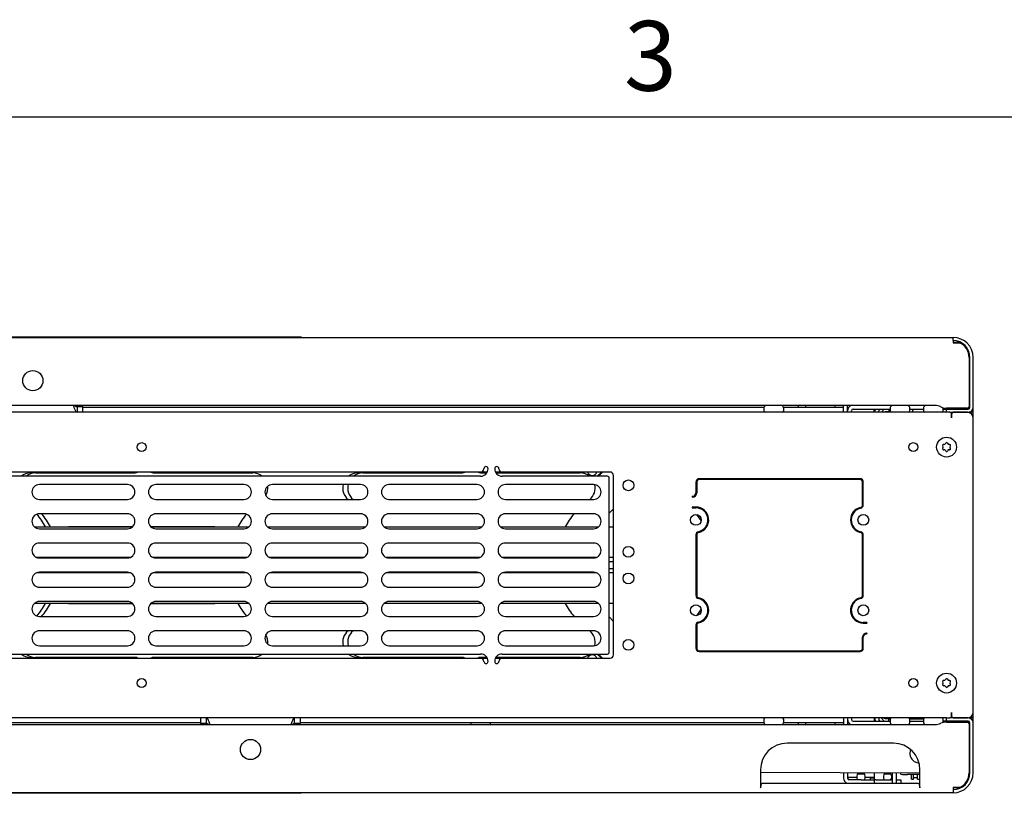
# Model space of a CAD drawing. Units: inches. Extents: x 7 to 231, y 4 to 151.
# Drawn here: x 66 to 84, y 136 to 151 of the extents above; entities that cross this region are included whole.
import ezdxf

# ---------------------------------------------------------------- set-up
doc = ezdxf.new("R2010")
doc.units = ezdxf.units.IN
doc.header["$MEASUREMENT"] = 0
doc.layers.add('SLD-0', color=179, linetype='Continuous')
doc.styles.add('SLDTEXTSTYLE1', font='TXT', dxfattribs={"width": 0.7})

msp = doc.modelspace()

# ---------------------------------------------------------------- linework, layer by layer
at = {"color": 7, "linetype": 'Continuous', "lineweight": 25, "ltscale": 14}
for p, q in [((65.325, 144.8498), (70.95, 144.8498)), ((70.95, 144.8498), (71.1375, 144.8498)), ((71.1375, 144.8498), (71.1375, 144.8398)), ((52.8719, 144.8398), (83.4031, 144.8398)), ((83.4031, 144.78), (83.4031, 144.8398)), ((83.4031, 144.78), (83.4031, 144.7487)), ((83.4031, 144.7487), (83.4031, 144.74)), ((83.4031, 144.748), (83.5008, 144.748)), ((83.4031, 144.74), (83.5215, 144.74)), ((83.5008, 144.748), (83.5215, 144.74)), ((83.7027, 144.4648), (83.7027, 143.5402)), ((83.7183, 143.5246), (83.7183, 144.4648)), ((83.7781, 143.5246), (83.7781, 144.4648)), ((83.061, 143.5585), (53.2139, 143.5585)), ((80.4873, 143.5585), (80.4873, 143.5238)), ((80.6218, 143.5585), (80.6218, 143.5238)), ((81.1748, 143.5585), (81.1748, 143.5238)), ((81.3407, 143.4335), (81.3407, 143.5585)), ((81.4154, 143.4335), (81.4154, 143.5585)), ((83.2781, 143.4335), (52.9969, 143.4335)), ((66.9207, 143.5381), (66.9207, 143.4335)), ((66.9207, 143.5381), (66.9994, 143.5381)), ((66.9994, 143.5381), (67.0281, 143.5381)), ((67.0281, 143.4335), (67.0281, 143.5381)), ((79.8447, 143.5238), (67.0281, 143.5238)), ((79.8416, 143.5043), (79.8416, 143.4601)), ((81.3407, 143.5238), (80.2115, 143.5238)), ((80.2146, 143.4601), (80.2146, 143.5043)), ((81.4154, 143.4335), (81.4154, 143.4621)), ((81.4901, 143.4335), (81.4901, 143.4621)), ((81.5214, 143.4933), (82.2166, 143.4933)), ((81.9154, 143.4335), (81.9154, 143.4933)), ((81.9311, 143.4335), (81.9311, 143.4621)), ((82.0123, 143.4812), (81.9967, 143.4933)), ((82.0058, 143.4335), (82.0058, 143.4621)), ((82.1907, 143.4933), (82.1907, 143.4491)), ((82.219, 143.4491), (82.1907, 143.4491)), ((82.2166, 143.5043), (82.2166, 143.4601)), ((82.5896, 143.4601), (82.5896, 143.5043)), ((82.5896, 143.4933), (82.8416, 143.4933)), ((82.8416, 143.5043), (82.8416, 143.4601)), ((83.2146, 143.4601), (83.2146, 143.5043)), ((83.2146, 143.4933), (83.2156, 143.4933)), ((83.2146, 143.4933), (83.2781, 143.4933)), ((83.6714, 143.5089), (83.2781, 143.5089)), ((83.2781, 143.4335), (83.2781, 143.4933)), ((83.2781, 143.4933), (83.3406, 143.4933)), ((83.3406, 143.4335), (83.2781, 143.4335)), ((83.3406, 143.4933), (83.6871, 143.4933)), ((83.3406, 143.4335), (83.6871, 143.4335)), ((83.3719, 143.3276), (83.3719, 143.4335)), ((83.3732, 143.4028), (83.3719, 143.3276)), ((83.4031, 143.4335), (83.4031, 143.4335)), ((83.6687, 143.4335), (83.4044, 143.4335)), ((83.6531, 143.5089), (83.6531, 143.4933)), ((83.7781, 143.4335), (83.7034, 143.4335)), ((83.7034, 143.4288), (83.7034, 143.4335)), ((83.7183, 143.4335), (83.7183, 143.439)), ((83.7781, 143.4335), (83.7183, 143.4335)), ((83.7781, 143.5089), (83.7781, 143.5246)), ((83.7781, 143.4491), (83.7781, 143.5089)), ((83.7781, 143.4335), (83.7781, 143.4491)), ((83.7781, 143.4179), (83.7781, 143.4335)), ((83.7781, 143.3432), (83.7781, 143.4179)), ((83.7781, 137.7929), (83.7781, 143.3241)), ((74.5125, 142.3085), (61.7625, 142.3085)), ((66.1384, 142.2935), (66.0447, 142.2935)), ((66.1384, 142.2935), (68.0131, 142.2935)), ((68.3556, 142.2935), (70.2303, 142.2935)), ((72.2947, 142.2935), (72.2009, 142.2935)), ((72.2947, 142.2935), (74.1694, 142.2935)), ((74.5119, 142.2935), (74.6298, 142.2935)), ((74.6385, 142.3085), (74.5125, 142.3085)), ((74.9187, 142.3085), (74.7928, 142.3085)), ((74.8014, 142.2935), (76.3866, 142.2935)), ((76.95, 142.3085), (74.9187, 142.3085)), ((76.3248, 142.3085), (76.3098, 142.2935)), ((76.331, 142.2935), (76.3356, 142.298)), ((76.3356, 142.298), (76.3488, 142.3085)), ((76.785, 142.3085), (76.7069, 142.2304)), ((76.7281, 142.2304), (76.8062, 142.3085)), ((74.5125, 142.2304), (61.7625, 142.2304)), ((67.8696, 142.0741), (66.2134, 142.0741)), ((70.0616, 142.0741), (68.4053, 142.0741)), ((72.2536, 142.0741), (70.5973, 142.0741)), ((74.4455, 142.0741), (72.7893, 142.0741)), ((76.9031, 142.2304), (74.9187, 142.2304)), ((76.6375, 142.0741), (74.9812, 142.0741)), ((76.9344, 138.9179), (76.9344, 142.1991)), ((77.0125, 138.871), (77.0125, 142.246)), ((78.5625, 142.121), (78.5625, 141.9151)), ((78.5775, 142.121), (78.5775, 141.9151)), ((81.65, 142.1835), (78.625, 142.1835)), ((81.65, 142.1685), (78.625, 142.1685)), ((80.1225, 142.1835), (80.1225, 142.1685)), ((80.1375, 142.1685), (80.1375, 142.1835)), ((81.1565, 142.1685), (81.1565, 142.1835)), ((81.2312, 142.1685), (81.2312, 142.1835)), ((81.2471, 142.1685), (81.2471, 142.1835)), ((81.3407, 142.1685), (81.3407, 142.1835)), ((81.4154, 142.1685), (81.4154, 142.1835)), ((81.6975, 141.6907), (81.6975, 142.121)), ((81.7125, 141.6907), (81.7125, 142.121)), ((66.2134, 141.7929), (67.8696, 141.7929)), ((68.4053, 141.7929), (70.0616, 141.7929)), ((70.5973, 141.7929), (72.2536, 141.7929)), ((72.7893, 141.7929), (74.4455, 141.7929)), ((74.9812, 141.7929), (76.6375, 141.7929)), ((67.8696, 141.5241), (66.2134, 141.5241)), ((70.0616, 141.5241), (68.4053, 141.5241)), ((72.2536, 141.5241), (70.5973, 141.5241)), ((74.4455, 141.5241), (72.7893, 141.5241)), ((76.6375, 141.5241), (74.9812, 141.5241)), ((78.5625, 141.6501), (78.5, 141.6501)), ((78.5, 141.6351), (78.5625, 141.6351)), ((66.1182, 141.28), (67.9648, 141.28)), ((66.2134, 141.2429), (67.8696, 141.2429)), ((66.7625, 141.28), (66.7625, 141.284)), ((66.7625, 141.284), (66.8875, 141.284)), ((66.8875, 141.284), (67.969, 141.284)), ((68.306, 141.284), (69.3875, 141.284)), ((68.3102, 141.28), (70.1567, 141.28)), ((68.4053, 141.2429), (70.0616, 141.2429)), ((69.3875, 141.284), (69.5125, 141.284)), ((69.5125, 141.28), (69.5125, 141.284)), ((70.5022, 141.28), (72.3487, 141.28)), ((70.5973, 141.2429), (72.2536, 141.2429)), ((72.6941, 141.28), (74.5407, 141.28)), ((72.7893, 141.2429), (74.4455, 141.2429)), ((74.8861, 141.28), (76.7326, 141.28)), ((74.9812, 141.2429), (76.6375, 141.2429)), ((76.9344, 141.28), (77.0125, 141.28)), ((78.7491, 141.28), (78.767, 141.28)), ((67.8696, 140.9741), (66.2134, 140.9741)), ((70.0616, 140.9741), (68.4053, 140.9741)), ((72.2536, 140.9741), (70.5973, 140.9741)), ((74.4455, 140.9741), (72.7893, 140.9741)), ((76.6375, 140.9741), (74.9812, 140.9741)), ((78.5625, 141.1263), (78.5625, 139.9907)), ((78.5775, 141.1263), (78.5775, 139.9907)), ((81.6975, 139.9907), (81.6975, 141.1263)), ((81.7125, 139.9907), (81.7125, 141.1263)), ((66.1557, 140.7053), (67.9273, 140.7053)), ((66.2134, 140.6929), (67.8696, 140.6929)), ((68.3477, 140.7053), (70.1193, 140.7053)), ((68.4053, 140.6929), (70.0616, 140.6929)), ((70.5396, 140.7053), (72.3112, 140.7053)), ((70.5973, 140.6929), (72.2536, 140.6929)), ((72.7316, 140.7053), (74.5032, 140.7053)), ((72.7893, 140.6929), (74.4455, 140.6929)), ((74.9236, 140.7053), (76.6952, 140.7053)), ((74.9812, 140.6929), (76.6375, 140.6929)), ((76.9344, 140.7053), (77.0125, 140.7053)), ((76.9344, 140.6273), (77.0125, 140.6273)), ((78.5625, 140.7053), (78.5775, 140.7053)), ((78.5625, 140.6273), (78.5775, 140.6273)), ((81.6975, 140.6061), (81.7125, 140.6061)), ((67.9273, 140.4118), (66.1557, 140.4118)), ((67.8696, 140.4241), (66.2134, 140.4241)), ((70.1193, 140.4118), (68.3477, 140.4118)), ((70.0616, 140.4241), (68.4053, 140.4241)), ((72.3112, 140.4118), (70.5396, 140.4118)), ((72.2536, 140.4241), (70.5973, 140.4241)), ((74.5032, 140.4118), (72.7316, 140.4118)), ((74.4455, 140.4241), (72.7893, 140.4241)), ((76.6952, 140.4118), (74.9236, 140.4118)), ((76.6375, 140.4241), (74.9812, 140.4241)), ((77.0125, 140.4898), (76.9344, 140.4898)), ((77.0125, 140.4118), (76.9344, 140.4118)), ((78.5775, 140.4898), (78.5625, 140.4898)), ((78.5775, 140.4118), (78.5625, 140.4118)), ((81.7125, 140.5109), (81.6975, 140.5109)), ((66.2134, 140.1429), (67.8696, 140.1429)), ((68.4053, 140.1429), (70.0616, 140.1429)), ((70.5973, 140.1429), (72.2536, 140.1429)), ((72.7893, 140.1429), (74.4455, 140.1429)), ((74.9812, 140.1429), (76.6375, 140.1429)), ((67.8696, 139.8741), (66.2134, 139.8741)), ((70.0616, 139.8741), (68.4053, 139.8741)), ((72.2536, 139.8741), (70.5973, 139.8741)), ((74.4455, 139.8741), (72.7893, 139.8741)), ((76.6375, 139.8741), (74.9812, 139.8741)), ((67.9648, 139.8371), (66.1182, 139.8371)), ((66.7625, 139.8371), (66.7625, 139.8331)), ((66.8875, 139.8331), (66.7625, 139.8331)), ((67.969, 139.8331), (66.8875, 139.8331)), ((69.3875, 139.8331), (68.306, 139.8331)), ((70.1567, 139.8371), (68.3102, 139.8371)), ((69.5125, 139.8331), (69.3875, 139.8331)), ((69.5125, 139.8371), (69.5125, 139.8331)), ((72.3487, 139.8371), (70.5022, 139.8371)), ((74.5407, 139.8371), (72.6941, 139.8371)), ((76.7326, 139.8371), (74.8861, 139.8371)), ((77.0125, 139.8371), (76.9344, 139.8371)), ((78.767, 139.8371), (78.7491, 139.8371)), ((66.2134, 139.5929), (67.8696, 139.5929)), ((68.4053, 139.5929), (70.0616, 139.5929)), ((70.5973, 139.5929), (72.2536, 139.5929)), ((72.7893, 139.5929), (74.4455, 139.5929)), ((74.9812, 139.5929), (76.6375, 139.5929)), ((77.0125, 139.4997), (76.9344, 139.5844)), ((81.775, 139.4819), (81.7125, 139.4819)), ((67.8696, 139.3241), (66.2134, 139.3241)), ((70.0616, 139.3241), (68.4053, 139.3241)), ((72.2536, 139.3241), (70.5973, 139.3241)), ((74.4455, 139.3241), (72.7893, 139.3241)), ((76.6375, 139.3241), (74.9812, 139.3241)), ((78.5625, 139.4263), (78.5625, 138.996)), ((78.5775, 139.4263), (78.5775, 138.996)), ((81.7125, 139.4669), (81.775, 139.4669)), ((81.6975, 138.996), (81.6975, 139.2019)), ((81.7125, 138.996), (81.7125, 139.2019)), ((66.2134, 139.0429), (67.8696, 139.0429)), ((68.4053, 139.0429), (70.0616, 139.0429)), ((70.5973, 139.0429), (72.2536, 139.0429)), ((72.7893, 139.0429), (74.4455, 139.0429)), ((74.9812, 139.0429), (76.6375, 139.0429)), ((78.625, 138.9485), (81.65, 138.9485)), ((78.625, 138.9335), (81.65, 138.9335)), ((80.1225, 138.9485), (80.1225, 138.9335)), ((80.1375, 138.9335), (80.1375, 138.9485)), ((81.1565, 138.9335), (81.1565, 138.9485)), ((81.2312, 138.9335), (81.2312, 138.9485)), ((81.2471, 138.9335), (81.2471, 138.9485)), ((81.3407, 138.9335), (81.3407, 138.9485)), ((81.4154, 138.9335), (81.4154, 138.9485)), ((61.7625, 138.8866), (74.5125, 138.8866)), ((61.7625, 138.8085), (74.5125, 138.8085)), ((66.0447, 138.8235), (66.1384, 138.8235)), ((68.0131, 138.8235), (66.1384, 138.8235)), ((70.2303, 138.8235), (68.3556, 138.8235)), ((72.2009, 138.8235), (72.2947, 138.8235)), ((74.1694, 138.8235), (72.2947, 138.8235)), ((74.6298, 138.8235), (74.5119, 138.8235)), ((74.5125, 138.8085), (74.6385, 138.8085)), ((74.7928, 138.8085), (74.9187, 138.8085)), ((76.3866, 138.8235), (74.8014, 138.8235)), ((74.9187, 138.8866), (76.9031, 138.8866)), ((74.9187, 138.8085), (76.95, 138.8085)), ((76.3098, 138.8235), (76.3248, 138.8085)), ((76.3356, 138.819), (76.331, 138.8235)), ((76.3488, 138.8085), (76.3356, 138.819)), ((76.7069, 138.8866), (76.785, 138.8085)), ((76.8062, 138.8085), (76.7281, 138.8866)), ((83.2781, 137.6835), (52.9969, 137.6835)), ((69.2469, 137.6835), (69.2469, 137.5789)), ((69.3543, 137.5789), (69.3543, 137.6835)), ((71.0145, 137.5789), (71.0145, 137.6835)), ((71.1219, 137.5789), (71.1219, 137.6835)), ((79.8416, 137.6569), (79.8416, 137.6127)), ((80.2146, 137.6127), (80.2146, 137.6569)), ((81.3407, 137.6835), (81.3407, 137.5585)), ((81.4154, 137.6835), (81.4154, 137.655)), ((81.4154, 137.6835), (81.4154, 137.5585)), ((81.4901, 137.6835), (81.4901, 137.655)), ((81.5214, 137.6237), (82.2166, 137.6237)), ((81.9154, 137.6835), (81.9154, 137.6237)), ((81.9311, 137.6835), (81.9311, 137.655)), ((82.0123, 137.6358), (81.9967, 137.6237)), ((82.0058, 137.6835), (82.0058, 137.655)), ((82.1907, 137.6237), (82.1907, 137.6679)), ((82.1907, 137.6679), (82.219, 137.6679)), ((82.1929, 137.6835), (82.1965, 137.6746)), ((82.2166, 137.6569), (82.2166, 137.6127)), ((82.5906, 137.6785), (82.5785, 137.6785)), ((82.5872, 137.6679), (82.7156, 137.6679)), ((82.5896, 137.6127), (82.5896, 137.6569)), ((82.5896, 137.6237), (82.8416, 137.6237)), ((82.8527, 137.6785), (82.5906, 137.6785)), ((82.6206, 137.6785), (82.6206, 137.6679)), ((82.7156, 137.6679), (82.844, 137.6679)), ((82.8106, 137.6679), (82.8106, 137.6785)), ((82.8416, 137.6569), (82.8416, 137.6127)), ((83.2146, 137.6127), (83.2146, 137.6569)), ((83.2146, 137.6237), (83.2156, 137.6237)), ((83.2781, 137.6237), (83.2146, 137.6237)), ((83.2781, 137.6237), (83.2781, 137.6835)), ((83.2781, 137.6835), (83.3406, 137.6835)), ((83.3406, 137.6237), (83.2781, 137.6237)), ((83.6871, 137.6835), (83.3406, 137.6835)), ((83.6871, 137.6237), (83.3406, 137.6237)), ((83.3719, 137.7895), (83.3732, 137.7142)), ((83.3719, 137.6835), (83.3719, 137.7895)), ((83.4031, 137.6835), (83.4031, 137.6835)), ((83.4044, 137.6835), (83.6687, 137.6835)), ((83.7034, 137.6835), (83.7034, 137.6882)), ((83.7781, 137.6835), (83.7034, 137.6835)), ((83.7781, 137.6835), (83.7183, 137.6835)), ((83.7183, 137.678), (83.7183, 137.6835)), ((83.7781, 137.6991), (83.7781, 137.7738)), ((83.7781, 137.6835), (83.7781, 137.6991)), ((83.7781, 137.6679), (83.7781, 137.6835)), ((83.7781, 137.6081), (83.7781, 137.6679)), ((53.2139, 137.5585), (83.061, 137.5585)), ((69.2469, 137.5932), (56.4302, 137.5932)), ((69.2755, 137.5789), (69.2469, 137.5789)), ((69.3543, 137.5789), (69.2755, 137.5789)), ((71.0932, 137.5789), (71.0145, 137.5789)), ((71.1219, 137.5789), (71.0932, 137.5789)), ((79.8447, 137.5932), (71.1219, 137.5932)), ((74.326, 137.5932), (74.326, 137.5585)), ((74.699, 137.5585), (74.699, 137.5932)), ((81.3407, 137.5932), (80.2115, 137.5932)), ((80.4873, 137.5932), (80.4873, 137.5585)), ((80.6218, 137.5932), (80.6218, 137.5585)), ((81.1748, 137.5932), (81.1748, 137.5585)), ((83.2781, 137.6081), (83.6714, 137.6081)), ((83.7027, 137.5768), (83.7027, 136.6523)), ((83.7183, 136.6523), (83.7183, 137.5925)), ((83.7781, 137.5925), (83.7781, 137.6081)), ((83.7781, 136.6523), (83.7781, 137.5925)), ((82.2781, 137.2094), (80.2781, 137.2094)), ((79.7781, 136.7094), (79.7781, 136.3684)), ((82.7781, 136.3684), (82.7781, 136.7094)), ((79.7781, 136.6648), (82.776, 136.6492)), ((81.3407, 136.6567), (81.3407, 136.5544)), ((81.4154, 136.6563), (81.4154, 136.5544)), ((81.4212, 136.5734), (81.4467, 136.5734)), ((81.4467, 136.5734), (81.5898, 136.5734)), ((81.6689, 136.5231), (81.4467, 136.5231)), ((81.5992, 136.6275), (81.5902, 136.5765)), ((81.7385, 136.6275), (81.5992, 136.6275)), ((81.6689, 136.5231), (81.9189, 136.5231)), ((81.7475, 136.5765), (81.7385, 136.6275)), ((81.748, 136.5734), (81.8095, 136.5734)), ((81.8095, 136.5734), (81.9046, 136.5734)), ((81.8407, 136.568), (81.8407, 136.5544)), ((81.9154, 136.5544), (81.8407, 136.5544)), ((81.9154, 136.6537), (81.9154, 136.568)), ((81.9154, 136.568), (81.9154, 136.5544)), ((81.9189, 136.5012), (81.9322, 136.5267)), ((81.9189, 136.5231), (81.9189, 136.4594)), ((81.9467, 136.5231), (82.1689, 136.5231)), ((82.0992, 136.6275), (82.0902, 136.5765)), ((82.2385, 136.6275), (82.0992, 136.6275)), ((82.1689, 136.5231), (82.2626, 136.5231)), ((82.2475, 136.5765), (82.2385, 136.6275)), ((82.2626, 136.4797), (82.2626, 136.6519)), ((82.3373, 136.4797), (82.3373, 136.6515)), ((82.3373, 136.5231), (82.4189, 136.5231)), ((82.4159, 136.6252), (82.4159, 136.6511)), ((82.4189, 136.5231), (82.4189, 136.4594)), ((82.7781, 136.6224), (82.5409, 136.6224)), ((82.6178, 136.5334), (82.6178, 136.6255)), ((82.6178, 136.5334), (82.6537, 136.5334)), ((82.6537, 136.5334), (82.6537, 136.6255)), ((82.6537, 136.5646), (82.7284, 136.5646)), ((82.7284, 136.5334), (82.7284, 136.6255)), ((82.7284, 136.5334), (82.7781, 136.5334)), ((79.8094, 136.4594), (82.7469, 136.4594)), ((82.7781, 136.4484), (82.7562, 136.4484)), ((82.7781, 136.3737), (82.7769, 136.3737)), ((83.5215, 136.3771), (83.4031, 136.3771)), ((83.4031, 136.3771), (83.4031, 136.3683)), ((83.5008, 136.3691), (83.4031, 136.3691)), ((83.4031, 136.3683), (83.4031, 136.3371)), ((83.4031, 136.3371), (83.4031, 136.2773)), ((83.5215, 136.3771), (83.5008, 136.3691)), ((83.4031, 136.2773), (52.8719, 136.2773)), ((70.95, 136.2673), (65.325, 136.2673)), ((71.1375, 136.2673), (70.95, 136.2673)), ((71.1375, 136.2673), (71.1375, 136.2773))]:
    msp.add_line(p, q, dxfattribs=at)
at = {"color": 7, "linetype": 'Continuous', "lineweight": 25, "ltscale": 14, "flags": 128}
for points in [[(82.6477, 143.4933), (82.6389, 143.4711), (82.6351, 143.4335)], [(83.2146, 143.5043), (83.2134, 143.5165), (83.2132, 143.5175)], [(76.4263, 142.3085), (76.4429, 142.2944), (76.4489, 142.2866)], [(76.4687, 142.2813), (76.4542, 142.3043), (76.4502, 142.3085)], [(76.9344, 141.5327), (76.9766, 141.58), (77.0125, 141.6173)], [(78.6633, 141.3959), (78.6109, 141.4688), (78.5794, 141.5086)], [(72.3426, 141.4924), (72.3609, 141.4688), (72.3822, 141.4402)], [(72.3822, 139.6768), (72.3609, 139.6482), (72.3426, 139.6246)], [(78.5794, 139.6084), (78.6109, 139.6482), (78.6633, 139.7212)], [(76.4489, 138.8305), (76.4429, 138.8226), (76.4263, 138.8085)], [(76.4502, 138.8085), (76.4542, 138.8127), (76.4687, 138.8357)], [(83.2132, 137.5995), (83.2134, 137.6006), (83.2146, 137.6127)], [(82.6705, 136.8674), (82.7168, 136.8443), (82.7621, 136.8348)]]:
    msp.add_lwpolyline(points, dxfattribs=at)
at = {"color": 7, "linetype": 'Continuous', "lineweight": 25, "ltscale": 196}
for centre, radius in [((66.0906, 144.0273), 0.19), ((68.1375, 142.7773), 0.084), ((82.6531, 142.7773), 0.084), ((83.2781, 142.7773), 0.1865), ((77.2937, 142.0585), 0.1016), ((78.5625, 141.4085), 0.1016), ((81.7125, 141.4085), 0.1016), ((77.2937, 140.8085), 0.1016), ((77.2937, 140.3085), 0.1016), ((78.5625, 139.7085), 0.1016), ((81.7125, 139.7085), 0.1016), ((77.2937, 139.0585), 0.1016), ((68.1375, 138.3398), 0.084), ((82.6531, 138.3398), 0.084), ((83.2781, 138.3398), 0.1865), ((70.1844, 137.0898), 0.19)]:
    msp.add_circle(centre, radius, dxfattribs=at)
for centre, radius, start, end in [((83.4031, 144.4648), 0.375, 0, 90), ((83.4031, 144.4648), 0.3152, 0, 90), ((83.4031, 144.4648), 0.2996, 0, 66.7273), ((66.8755, 143.5647), 0.0266, 316.17394, 346.52137), ((79.9038, 143.5043), 0.0622, 119.38834, 180), ((80.1524, 143.5043), 0.0622, 0, 60.61166), ((81.5214, 143.4621), 0.106, 114.4483, 180), ((82.2788, 143.5043), 0.0622, 119.38834, 180), ((82.5274, 143.5043), 0.0622, 0, 60.61166), ((82.9038, 143.5043), 0.0622, 119.38834, 180), ((83.061, 143.3085), 0.25, 64.27002, 90), ((79.8682, 143.4601), 0.0266, 180, 270), ((80.188, 143.4601), 0.0266, 270, 0), ((81.5214, 143.4621), 0.0313, 90, 180), ((82.037, 143.4621), 0.106, 162.84543, 180), ((82.037, 143.4621), 0.0312, 142.20097, 180), ((82.2432, 143.4601), 0.0266, 180, 270), ((82.563, 143.4601), 0.0266, 270, 0), ((82.8682, 143.4601), 0.0266, 180, 270), ((83.2781, 143.7589), 0.25, 244.27002, 270), ((83.188, 143.4601), 0.0266, 270, 0), ((83.4044, 143.4023), 0.0313, 90, 179), ((83.5595, 143.5993), 0.1059, 270, 301.51265), ((83.6687, 143.3241), 0.1094, 0, 90), ((83.6714, 143.5402), 0.0313, 270, 0), ((83.6722, 143.3276), 0.106, 0, 90), ((83.6871, 143.5246), 0.0312, 270, 0), ((83.6871, 143.5246), 0.0911, 270, 0), ((83.2205, 142.8105), 0.0164, 77.53931, 222.46069), ((83.2312, 142.8586), 0.0328, 257.53931, 342.46069), ((83.2781, 142.8437), 0.0164, 17.53931, 162.46069), ((83.3251, 142.8586), 0.0328, 197.53931, 282.46069), ((83.3357, 142.8105), 0.0164, 317.53931, 102.46069), ((83.2205, 142.744), 0.0164, 137.53931, 282.46069), ((83.1842, 142.7773), 0.0328, 317.53931, 42.46069), ((83.2312, 142.6959), 0.0328, 17.53931, 102.46069), ((83.2781, 142.7108), 0.0164, 197.53931, 342.46069), ((83.3251, 142.6959), 0.0328, 77.53931, 162.46069), ((83.3357, 142.744), 0.0164, 257.53931, 42.46069), ((83.372, 142.7773), 0.0328, 137.53931, 222.46069), ((66.0447, 142.0114), 0.2822, 90, 129.07876), ((66.1384, 142.0114), 0.2822, 90, 129.07876), ((67.9194, 142.371), 0.0775, 270, 306.24932), ((68.0131, 142.371), 0.0775, 270, 306.24932), ((68.3556, 142.371), 0.0775, 233.75068, 270), ((70.2303, 142.0114), 0.2822, 50.92124, 90), ((72.2009, 142.0114), 0.2822, 90, 129.07876), ((72.2947, 142.0114), 0.2822, 90, 129.07876), ((72.8412, 142.371), 0.0775, 270, 306.24932), ((73.1837, 142.371), 0.0775, 233.75068, 270), ((73.825, 142.246), 0.0625, 49.4642, 90), ((74.1694, 142.371), 0.0775, 270, 306.24932), ((74.5119, 142.371), 0.0775, 233.75068, 270), ((74.5125, 142.371), 0.1406, 270, 0), ((74.5125, 142.371), 0.0625, 270, 0), ((74.6141, 142.371), 0.0391, 0, 180), ((74.8172, 142.371), 0.0391, 0, 180), ((74.9187, 142.371), 0.1406, 180, 270), ((74.9187, 142.371), 0.0625, 180, 270), ((76.3866, 142.0114), 0.2822, 50.92124, 90), ((76.6125, 142.3405), 0.094, 199.9028, 340.0972), ((76.95, 142.246), 0.0625, 0, 90), ((66.2134, 141.9335), 0.1406, 90, 270), ((67.8696, 141.9335), 0.1406, 270, 90), ((68.4053, 141.9335), 0.1406, 90, 270), ((70.0616, 141.9335), 0.1406, 270, 90), ((70.5973, 141.9335), 0.1406, 90, 270), ((72.2009, 142.0114), 0.2822, 167.14302, 230.7374), ((72.2947, 142.0114), 0.2822, 167.14302, 230.7374), ((72.2536, 141.9335), 0.1406, 270, 90), ((72.7893, 141.9335), 0.1406, 90, 270), ((74.4455, 141.9335), 0.1406, 270, 90), ((74.9812, 141.9335), 0.1406, 90, 270), ((76.3866, 142.0114), 0.2822, 309.2626, 12.40336), ((76.6375, 141.9335), 0.1406, 270, 90), ((76.9031, 142.1991), 0.0312, 0, 90), ((78.625, 142.121), 0.0625, 90, 180), ((78.625, 142.121), 0.0475, 90, 180), ((81.65, 142.121), 0.0625, 0, 90), ((81.65, 142.121), 0.0475, 0, 90), ((70.2303, 142.0114), 0.2822, 329.36418, 6.68524), ((78.5, 141.9151), 0.0775, 270, 0), ((78.5, 141.9151), 0.0625, 270, 0), ((78.5, 141.8451), 0.0075, 90, 270), ((66.2134, 141.3835), 0.1406, 90, 270), ((65.0125, 140.5585), 1.5, 28.74856, 39.67923), ((65.1062, 140.5585), 1.5, 28.74856, 40.07202), ((67.8696, 141.3835), 0.1406, 270, 90), ((68.4053, 141.3835), 0.1406, 90, 270), ((71.2625, 140.5585), 1.5, 140.32077, 151.25144), ((70.0616, 141.3835), 0.1406, 270, 90), ((70.5973, 141.3835), 0.1406, 90, 270), ((72.2536, 141.3835), 0.1406, 270, 90), ((72.7893, 141.3835), 0.1406, 90, 270), ((74.4455, 141.3835), 0.1406, 270, 90), ((74.9812, 141.3835), 0.1406, 90, 270), ((77.4187, 140.5585), 1.5, 139.92798, 151.25144), ((76.6375, 141.3835), 0.1406, 270, 90), ((78.5, 141.6426), 0.0075, 90, 270), ((78.5625, 141.4085), 0.2416, 282.48689, 90), ((78.5625, 141.4085), 0.2266, 282.48689, 90), ((81.7125, 141.4085), 0.2416, 102.48689, 257.51311), ((81.7125, 141.4085), 0.2266, 102.48689, 257.51311), ((81.65, 141.6907), 0.0475, 282.48689, 0), ((81.65, 141.6907), 0.0625, 282.48689, 0), ((78.625, 141.1263), 0.0625, 102.48689, 180), ((78.625, 141.1263), 0.0475, 102.48689, 180), ((81.65, 141.1263), 0.0475, 0, 77.51311), ((81.65, 141.1263), 0.0625, 0, 77.51311), ((66.2134, 140.8335), 0.1406, 90, 270), ((67.8696, 140.8335), 0.1406, 270, 90), ((68.4053, 140.8335), 0.1406, 90, 270), ((70.0616, 140.8335), 0.1406, 270, 90), ((70.5973, 140.8335), 0.1406, 90, 270), ((72.2536, 140.8335), 0.1406, 270, 90), ((72.7893, 140.8335), 0.1406, 90, 270), ((74.4455, 140.8335), 0.1406, 270, 90), ((74.9812, 140.8335), 0.1406, 90, 270), ((76.6375, 140.8335), 0.1406, 270, 90), ((66.2134, 140.2835), 0.1406, 90, 270), ((67.8696, 140.2835), 0.1406, 270, 90), ((68.4053, 140.2835), 0.1406, 90, 270), ((70.0616, 140.2835), 0.1406, 270, 90), ((70.5973, 140.2835), 0.1406, 90, 270), ((72.2536, 140.2835), 0.1406, 270, 90), ((72.7893, 140.2835), 0.1406, 90, 270), ((74.4455, 140.2835), 0.1406, 270, 90), ((74.9812, 140.2835), 0.1406, 90, 270), ((76.6375, 140.2835), 0.1406, 270, 90), ((66.2134, 139.7335), 0.1406, 90, 270), ((67.8696, 139.7335), 0.1406, 270, 90), ((68.4053, 139.7335), 0.1406, 90, 270), ((70.0616, 139.7335), 0.1406, 270, 90), ((70.5973, 139.7335), 0.1406, 90, 270), ((72.2536, 139.7335), 0.1406, 270, 90), ((72.7893, 139.7335), 0.1406, 90, 270), ((74.4455, 139.7335), 0.1406, 270, 90), ((74.9812, 139.7335), 0.1406, 90, 270), ((76.6375, 139.7335), 0.1406, 270, 90), ((78.625, 139.9907), 0.0625, 180, 257.51311), ((78.625, 139.9907), 0.0475, 180, 257.51311), ((78.5625, 139.7085), 0.2266, 282.48689, 77.51311), ((78.5625, 139.7085), 0.2416, 282.48689, 77.51311), ((81.7125, 139.7085), 0.2416, 102.48689, 270), ((81.7125, 139.7085), 0.2266, 102.48689, 270), ((81.65, 139.9907), 0.0475, 282.48689, 0), ((81.65, 139.9907), 0.0625, 282.48689, 0), ((65.0125, 140.5585), 1.5, 320.32077, 331.25144), ((65.1062, 140.5585), 1.5, 319.92798, 331.25144), ((71.2625, 140.5585), 1.5, 208.74856, 219.67923), ((77.4187, 140.5585), 1.5, 208.74856, 220.07202), ((78.625, 139.4263), 0.0625, 102.48689, 180), ((78.625, 139.4263), 0.0475, 102.48689, 180), ((81.775, 139.4744), 0.0075, 270, 90), ((66.2134, 139.1835), 0.1406, 90, 270), ((67.8696, 139.1835), 0.1406, 270, 90), ((68.4053, 139.1835), 0.1406, 90, 270), ((70.0616, 139.1835), 0.1406, 270, 90), ((70.5973, 139.1835), 0.1406, 90, 270), ((72.2009, 139.1057), 0.2822, 129.2626, 192.85698), ((72.2947, 139.1057), 0.2822, 129.2626, 192.85698), ((72.2536, 139.1835), 0.1406, 270, 90), ((72.7893, 139.1835), 0.1406, 90, 270), ((74.4455, 139.1835), 0.1406, 270, 90), ((74.9812, 139.1835), 0.1406, 90, 270), ((76.3866, 139.1057), 0.2822, 347.59664, 50.7374), ((76.6375, 139.1835), 0.1406, 270, 90), ((70.2303, 139.1057), 0.2822, 353.31476, 30.63582), ((81.775, 139.2019), 0.0775, 90, 180), ((81.775, 139.2019), 0.0625, 90, 180), ((81.775, 139.2719), 0.0075, 270, 90), ((76.9031, 138.9179), 0.0312, 270, 0), ((78.625, 138.996), 0.0625, 180, 270), ((78.625, 138.996), 0.0475, 180, 270), ((81.65, 138.996), 0.0625, 270, 0), ((81.65, 138.996), 0.0475, 270, 0), ((66.0447, 139.1057), 0.2822, 230.92124, 270), ((66.1384, 139.1057), 0.2822, 230.92124, 270), ((67.9194, 138.746), 0.0775, 53.75068, 90), ((68.0131, 138.746), 0.0775, 53.75068, 90), ((68.3556, 138.746), 0.0775, 90, 126.24932), ((70.2303, 139.1057), 0.2822, 270, 309.07876), ((72.2009, 139.1057), 0.2822, 230.92124, 270), ((72.2947, 139.1057), 0.2822, 230.92124, 270), ((72.8412, 138.746), 0.0775, 53.75068, 90), ((73.1837, 138.746), 0.0775, 90, 126.24932), ((73.825, 138.871), 0.0625, 270, 310.5358), ((74.1694, 138.746), 0.0775, 53.75068, 90), ((74.5119, 138.746), 0.0775, 90, 126.24932), ((74.5125, 138.746), 0.1406, 0, 90), ((74.5125, 138.746), 0.0625, 0, 90), ((74.6141, 138.746), 0.0391, 180, 0), ((74.9187, 138.746), 0.1406, 90, 180), ((74.8172, 138.746), 0.0391, 180, 0), ((74.9187, 138.746), 0.0625, 90, 180), ((76.3866, 139.1057), 0.2822, 270, 309.07876), ((76.6125, 138.7765), 0.094, 19.9028, 160.0972), ((76.95, 138.871), 0.0625, 270, 0), ((83.2205, 138.373), 0.0164, 77.53931, 222.46069), ((83.1842, 138.3398), 0.0328, 317.53931, 42.46069), ((83.2312, 138.4211), 0.0328, 257.53931, 342.46069), ((83.2781, 138.4062), 0.0164, 17.53931, 162.46069), ((83.3251, 138.4211), 0.0328, 197.53931, 282.46069), ((83.3357, 138.373), 0.0164, 317.53931, 102.46069), ((83.372, 138.3398), 0.0328, 137.53931, 222.46069), ((83.2205, 138.3065), 0.0164, 137.53931, 282.46069), ((83.2312, 138.2584), 0.0328, 17.53931, 102.46069), ((83.2781, 138.2733), 0.0164, 197.53931, 342.46069), ((83.3251, 138.2584), 0.0328, 77.53931, 162.46069), ((83.3357, 138.3065), 0.0164, 257.53931, 42.46069), ((79.8682, 137.6569), 0.0266, 90, 180), ((80.188, 137.6569), 0.0266, 0, 90), ((81.5214, 137.655), 0.106, 180, 245.5517), ((81.5214, 137.655), 0.0312, 180, 270), ((82.037, 137.655), 0.106, 180, 197.15457), ((82.037, 137.655), 0.0312, 180, 217.79903), ((82.2432, 137.6569), 0.0266, 90, 180), ((82.563, 137.6569), 0.0266, 0, 90), ((82.8682, 137.6569), 0.0266, 90, 180), ((83.188, 137.6569), 0.0266, 0, 90), ((83.4044, 137.7148), 0.0313, 181, 270), ((83.5595, 137.5178), 0.106, 58.48735, 90), ((83.6687, 137.7929), 0.1094, 270, 0), ((83.6722, 137.7895), 0.106, 270, 0), ((83.6871, 137.5925), 0.0911, 0, 90), ((83.6871, 137.5925), 0.0312, 0, 90), ((69.3995, 137.5523), 0.0266, 136.17394, 166.52137), ((70.9693, 137.5523), 0.0266, 13.47863, 43.88764), ((79.9038, 137.6127), 0.0622, 180, 240.61166), ((80.1524, 137.6127), 0.0622, 299.38834, 0), ((82.2788, 137.6127), 0.0622, 180, 240.61166), ((82.5274, 137.6127), 0.0622, 299.38834, 0), ((82.9038, 137.6127), 0.0622, 180, 240.61166), ((83.061, 137.8085), 0.25, 270, 295.72998), ((83.2781, 137.3581), 0.25, 90, 115.72998), ((83.6714, 137.5768), 0.0312, 0, 90), ((80.2781, 136.7094), 0.5, 90, 180), ((82.2781, 136.7094), 0.5, 0, 90), ((82.7779, 137.0242), 0.19, 159.17537, 235.58046), ((81.4467, 136.5544), 0.106, 180, 243.66007), ((81.4467, 136.5544), 0.0312, 180, 270), ((81.6455, 136.5667), 0.0561, 170, 223.54892), ((81.5981, 136.5217), 0.0093, 8.97556, 43.54892), ((81.7397, 136.5217), 0.0093, 136.45108, 171.02444), ((81.6923, 136.5667), 0.0561, 316.45108, 10), ((81.9467, 136.5544), 0.0312, 242.39059, 270), ((82.1455, 136.5667), 0.0561, 170, 223.54892), ((82.0981, 136.5217), 0.0093, 8.97556, 43.54892), ((82.2397, 136.5217), 0.0093, 136.45108, 171.02444), ((82.1923, 136.5667), 0.0561, 316.45108, 10), ((82.5096, 138.011), 1.3889, 266.12899, 271.28859), ((83.4031, 136.6523), 0.375, 270, 0), ((83.4031, 136.6523), 0.3152, 270, 0), ((83.4031, 136.6523), 0.2996, 293.2727, 0), ((82.2314, 136.4797), 0.0312, 322.20097, 0), ((82.2314, 136.4797), 0.1059, 348.98139, 0)]:
    msp.add_arc(centre, radius, start, end, dxfattribs=at)
at = {"color": 7, "linetype": 'Continuous', "lineweight": 25, "ltscale": 14}
for points, knots in [([(66.8513, 143.5585), (66.8537, 143.5511), (66.863, 143.5221), (66.8792, 143.4799), (66.9, 143.441), (66.9138, 143.436), (66.9207, 143.4335)], [0, 0, 0, 0, 0.1022362, 0.4014908, 0.7007454, 1, 1, 1, 1]), ([(66.877, 143.5585), (66.8778, 143.5578), (66.8854, 143.5503), (66.9, 143.5413), (66.9138, 143.5392), (66.9207, 143.5381)], [0, 0, 0, 0, 0.0491047, 0.5245524, 1, 1, 1, 1]), ([(82.0123, 143.4812), (82.0134, 143.4825), (82.0156, 143.485), (82.0194, 143.488), (82.0233, 143.4903), (82.0292, 143.4926), (82.0353, 143.4934), (82.0364, 143.4933), (82.037, 143.4933)], [0, 0, 0, 0, 0.0667048, 0.1382029, 0.2202741, 0.3294533, 0.588681, 1, 1, 1, 1]), ([(82.0582, 143.4335), (82.0604, 143.4374), (82.0673, 143.4496), (82.0819, 143.4719), (82.096, 143.4854), (82.1043, 143.4933)], [0, 0, 0, 0, 0.1604862, 0.5078994, 1, 1, 1, 1]), ([(82.0887, 143.4335), (82.0957, 143.4365), (82.1281, 143.4504), (82.1632, 143.4497), (82.1907, 143.4491)], [0, 0, 0, 0, 0.2142578, 1, 1, 1, 1]), ([(69.4237, 137.5585), (69.4213, 137.5659), (69.412, 137.5949), (69.3958, 137.6371), (69.375, 137.676), (69.3612, 137.681), (69.3543, 137.6835)], [0, 0, 0, 0, 0.10223619, 0.40149079, 0.7007454, 1, 1, 1, 1]), ([(71.0145, 137.6835), (71.0075, 137.681), (70.9937, 137.676), (70.9729, 137.6371), (70.9567, 137.5949), (70.9474, 137.5659), (70.9451, 137.5585)], [0, 0, 0, 0, 0.2992546, 0.5985092, 0.8977638, 1, 1, 1, 1]), ([(82.0123, 137.6358), (82.0134, 137.6346), (82.0156, 137.632), (82.0194, 137.6291), (82.0233, 137.6267), (82.0292, 137.6244), (82.0353, 137.6237), (82.0364, 137.6237), (82.037, 137.6237)], [0, 0, 0, 0, 0.0667048, 0.1382029, 0.2202741, 0.3294533, 0.588681, 1, 1, 1, 1]), ([(82.1048, 137.6237), (82.0981, 137.6302), (82.0852, 137.6426), (82.0705, 137.6644), (82.062, 137.6783), (82.0588, 137.6835)], [0, 0, 0, 0, 0.4075734, 0.7783294, 1, 1, 1, 1]), ([(82.1907, 137.6679), (82.1633, 137.6674), (82.1284, 137.6667), (82.096, 137.6805), (82.089, 137.6835)], [0, 0, 0, 0, 0.7841796, 1, 1, 1, 1]), ([(69.3979, 137.5585), (69.3972, 137.5592), (69.3896, 137.5668), (69.375, 137.5758), (69.3612, 137.5779), (69.3543, 137.5789)], [0, 0, 0, 0, 0.0491047, 0.5245524, 1, 1, 1, 1]), ([(71.0145, 137.5789), (71.0075, 137.5779), (70.9937, 137.5758), (70.9791, 137.5668), (70.9715, 137.5592), (70.9708, 137.5585)], [0, 0, 0, 0, 0.4754476, 0.9508953, 1, 1, 1, 1]), ([(81.8407, 136.5544), (81.8408, 136.5459), (81.8409, 136.5356), (81.8453, 136.5251), (81.8461, 136.5231)], [0, 0, 0, 0, 0.8166833, 1, 1, 1, 1]), ([(81.9154, 136.5544), (81.9156, 136.552), (81.9158, 136.5478), (81.9185, 136.54), (81.923, 136.5335), (81.928, 136.5291), (81.9308, 136.5275), (81.9322, 136.5267)], [0, 0, 0, 0, 0.3308574, 0.5973574, 0.8120814, 0.9075633, 1, 1, 1, 1]), ([(79.7781, 136.3684), (79.7803, 136.3783), (79.7848, 136.3988), (79.7915, 136.4264), (79.7984, 136.4474), (79.8044, 136.458), (79.808, 136.459), (79.8094, 136.4594)], [0, 0, 0, 0, 0.2095659, 0.4293308, 0.6490988, 0.8688667, 1, 1, 1, 1]), ([(82.7469, 136.4594), (82.749, 136.4585), (82.7535, 136.4565), (82.7603, 136.4408), (82.7672, 136.417), (82.7731, 136.3913), (82.7768, 136.3746), (82.7781, 136.3684)], [0, 0, 0, 0, 0.2095659, 0.4293308, 0.6490988, 0.8688667, 1, 1, 1, 1])]:
    msp.add_open_spline(points, degree=3, knots=knots, dxfattribs=at)
msp.add_open_spline([(81.9046, 136.5734), (81.9078, 136.5725), (81.914, 136.5707), (81.915, 136.5689), (81.9154, 136.568)], degree=3, dxfattribs=at)
at = {"layer": 'SLD-0', "ltscale": 14}
msp.add_line((8.7675, 148.989), (229.2675, 148.989), dxfattribs=at)

# ---------------------------------------------------------------- texts
at = {"color": 7, "linetype": 'Continuous', "lineweight": 0, "ltscale": 14, "insert": (77.21, 150.7919), "char_height": 1.3125, "attachment_point": 1, "style": 'SLDTEXTSTYLE1'}
msp.add_mtext('3', dxfattribs=at)

doc.saveas('drawing.dxf')
